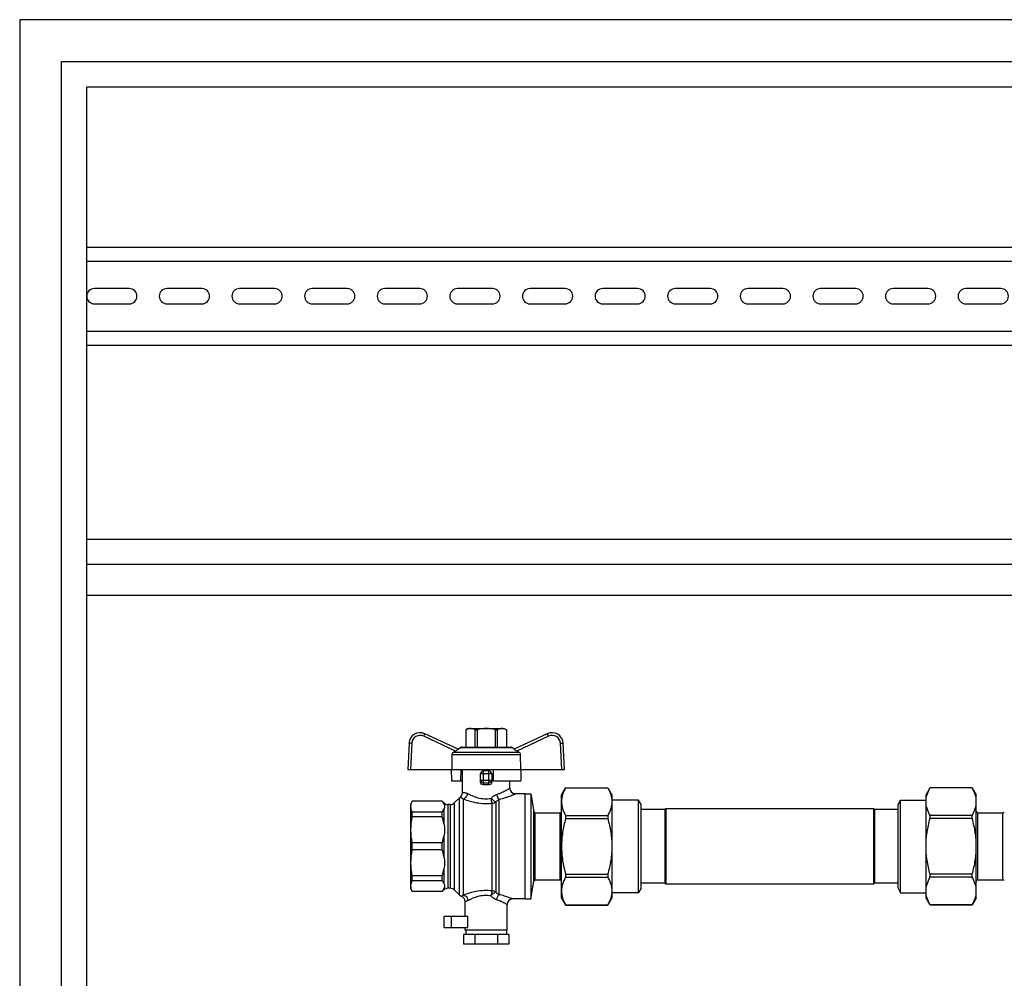
# Model space of a CAD drawing. Units: millimetres. Extents: x 0 to 841, y 0 to 594.
# Drawn here: x 418 to 524, y 323 to 426 of the extents above; entities that cross this region are included whole.
import ezdxf

# ---------------------------------------------------------------- set-up
doc = ezdxf.new("R2010")
doc.units = ezdxf.units.MM
doc.header["$LTSCALE"] = 46.255
doc.layers.get('0').update_dxf_attribs({"linetype": 'CONTINUOUS'})
doc.layers.add('A_STD', color=7, linetype='CONTINUOUS')

msp = doc.modelspace()

# ---------------------------------------------------------------- linework, layer by layer
at = {"color": 7, "linetype": 'Continuous'}
for p, q in [((417.95, 425.63), (417.95, 211.43)), ((748.55, 425.63), (417.95, 425.63)), ((422.45, 211.43), (422.45, 421.13)), ((422.45, 421.13), (744.05, 421.13)), ((425.15, 242.78), (425.15, 418.43)), ((425.15, 418.43), (741.35, 418.43)), ((425.15, 401.18), (578.75, 401.18)), ((425.15, 399.68), (578.75, 399.68)), ((425.15, 392.18), (578.75, 392.18)), ((425.15, 390.68), (578.75, 390.68)), ((425.15, 369.83), (741.35, 369.83)), ((425.15, 367.13), (741.35, 367.13)), ((425.15, 363.83), (741.35, 363.83)), ((466.1, 349.49), (465.87, 349.36)), ((465.87, 349.36), (465.87, 347.48)), ((465.87, 349.36), (465.88, 349.36)), ((465.88, 349.36), (465.88, 347.48)), ((466.1, 349.49), (470, 349.49)), ((466.84, 349.36), (466.84, 347.48)), ((466.84, 349.36), (467.08, 349.36)), ((467.08, 349.36), (467.08, 347.48)), ((469.01, 349.36), (469.01, 347.48)), ((469.01, 349.36), (469.25, 349.36)), ((469.25, 349.36), (469.25, 347.48)), ((470, 349.49), (470.22, 349.36)), ((470.22, 349.36), (470.22, 347.48)), ((470.22, 349.36), (470.22, 347.48)), ((470.22, 349.36), (470.22, 349.36)), ((465.04, 347.27), (461.47, 348.93)), ((474.62, 348.93), (471.06, 347.27)), ((459.77, 347.91), (459.62, 345.08)), ((464.76, 347.07), (464.54, 346.94)), ((465, 347.28), (465.28, 347.44)), ((465.43, 347.48), (470.67, 347.48)), ((471.09, 347.28), (470.82, 347.44)), ((471.56, 346.94), (471.33, 347.07)), ((476.48, 345.08), (476.33, 347.91)), ((464.38, 346.69), (464.36, 345.08)), ((471.71, 346.69), (471.73, 345.08)), ((459.62, 345.08), (476.48, 345.08)), ((464.31, 345.08), (464.34, 343.88)), ((465.33, 343.88), (465.35, 345.08)), ((465.5, 342.61), (465.5, 345.08)), ((468.35, 344.93), (467.75, 344.93)), ((468.8, 345.08), (468.82, 343.88)), ((471.78, 345.08), (471.76, 343.88)), ((464.34, 343.88), (465.5, 343.88)), ((467.45, 343.74), (467.45, 344.63)), ((468.65, 344.63), (468.65, 343.74)), ((468.82, 343.88), (471.76, 343.88)), ((470.6, 343.09), (470.6, 343.88)), ((476.15, 342.38), (476.58, 343.13)), ((476.58, 343.13), (476.58, 343.13)), ((476.58, 343.13), (481.11, 343.13)), ((476.58, 343.13), (481.11, 343.13)), ((481.11, 343.13), (481.11, 343.13)), ((481.11, 343.13), (481.55, 342.38)), ((515.3, 342.38), (515.73, 343.13)), ((515.73, 343.13), (515.73, 343.13)), ((520.26, 343.13), (515.73, 343.13)), ((520.26, 343.13), (515.73, 343.13)), ((520.26, 343.13), (520.26, 343.13)), ((520.26, 343.13), (520.7, 342.38)), ((460.11, 341.69), (459.95, 341.41)), ((460.11, 341.68), (460.11, 341.69)), ((463.34, 341.69), (460.11, 341.69)), ((463.34, 341.68), (460.11, 341.68)), ((463.34, 341.69), (463.34, 341.68)), ((463.52, 341.51), (463.34, 341.69)), ((465.17, 342.06), (464.62, 341.51)), ((472.25, 342.49), (471.2, 342.49)), ((472.25, 331.18), (472.25, 342.49)), ((472.25, 342.46), (472.85, 342.46)), ((472.85, 342.46), (472.85, 331.21)), ((472.85, 342.46), (473.18, 340.56)), ((476.15, 331.28), (476.15, 342.38)), ((481.55, 342.38), (481.55, 331.28)), ((484.42, 341.81), (481.55, 341.81)), ((484.42, 331.85), (484.42, 341.81)), ((484.7, 341.33), (484.42, 341.81)), ((512.3, 341.33), (512.57, 341.81)), ((512.57, 331.85), (512.57, 341.81)), ((512.57, 341.81), (515.3, 341.81)), ((515.3, 331.28), (515.3, 342.38)), ((520.7, 331.28), (520.7, 342.38)), ((459.95, 332.26), (459.95, 341.41)), ((464.2, 341.33), (463.95, 341.33)), ((484.7, 332.33), (484.7, 341.33)), ((487.25, 340.78), (484.7, 340.78)), ((487.35, 340.88), (487.25, 340.78)), ((487.25, 340.78), (487.25, 332.89)), ((487.35, 340.88), (487.35, 332.78)), ((509.64, 340.88), (487.35, 340.88)), ((509.64, 340.88), (509.64, 332.78)), ((509.75, 340.78), (509.64, 340.88)), ((509.75, 340.78), (509.75, 332.89)), ((512.3, 340.78), (509.75, 340.78)), ((512.3, 332.33), (512.3, 341.33)), ((460.11, 339.99), (460.11, 340.52)), ((463.34, 340.52), (460.11, 340.52)), ((463.34, 339.99), (460.11, 339.99)), ((463.34, 339.99), (463.34, 340.52)), ((473.33, 340.43), (476, 340.43)), ((476.58, 340.15), (476.58, 339.81)), ((476.58, 340.15), (481.11, 340.15)), ((476.58, 339.81), (481.11, 339.81)), ((481.11, 340.15), (481.11, 339.81)), ((515.73, 339.81), (515.73, 340.15)), ((520.26, 340.15), (515.73, 340.15)), ((520.26, 339.81), (515.73, 339.81)), ((520.26, 339.81), (520.26, 340.15)), ((520.85, 340.43), (523.56, 340.43)), ((460.11, 336.46), (460.11, 337.21)), ((463.34, 337.21), (460.11, 337.21)), ((463.34, 336.46), (460.11, 336.46)), ((463.34, 336.46), (463.34, 337.21)), ((460.11, 333.14), (460.11, 333.67)), ((463.34, 333.67), (460.11, 333.67)), ((463.34, 333.14), (460.11, 333.14)), ((463.34, 333.14), (463.34, 333.67)), ((473.33, 333.23), (476, 333.23)), ((476.58, 333.85), (476.58, 333.52)), ((476.58, 333.85), (481.11, 333.85)), ((476.58, 333.52), (481.11, 333.52)), ((481.11, 333.85), (481.11, 333.52)), ((515.73, 333.52), (515.73, 333.85)), ((520.26, 333.85), (515.73, 333.85)), ((520.26, 333.52), (515.73, 333.52)), ((520.26, 333.52), (520.26, 333.85)), ((520.85, 333.23), (523.56, 333.23)), ((460.11, 331.97), (459.95, 332.26)), ((463.52, 332.16), (463.34, 331.97)), ((464.2, 332.33), (463.95, 332.33)), ((465.17, 331.61), (464.62, 332.16)), ((472.85, 331.21), (473.18, 333.11)), ((484.7, 332.33), (484.42, 331.85)), ((487.25, 332.89), (484.7, 332.89)), ((487.35, 332.78), (487.25, 332.89)), ((509.64, 332.78), (487.35, 332.78)), ((509.75, 332.89), (509.64, 332.78)), ((512.3, 332.89), (509.75, 332.89)), ((512.3, 332.33), (512.57, 331.85)), ((460.11, 331.97), (460.11, 331.99)), ((463.34, 331.99), (460.11, 331.99)), ((463.34, 331.97), (460.11, 331.97)), ((463.34, 331.99), (463.34, 331.97)), ((472.25, 331.18), (470.9, 331.18)), ((472.25, 331.21), (472.85, 331.21)), ((476.15, 331.28), (476.58, 330.53)), ((481.11, 330.53), (481.55, 331.28)), ((484.42, 331.85), (481.55, 331.85)), ((512.57, 331.85), (515.3, 331.85)), ((515.73, 330.53), (515.3, 331.28)), ((520.7, 331.28), (520.26, 330.53)), ((470.3, 327.83), (470.3, 330.58)), ((476.58, 330.53), (476.58, 330.54)), ((476.58, 330.54), (481.11, 330.54)), ((476.58, 330.53), (481.11, 330.53)), ((481.11, 330.53), (481.11, 330.54)), ((515.73, 330.53), (515.73, 330.54)), ((520.26, 330.54), (515.73, 330.54)), ((520.26, 330.53), (515.73, 330.53)), ((520.26, 330.53), (520.26, 330.54)), ((466.1, 328.13), (466.1, 329.33)), ((463.55, 328.13), (466.1, 328.13)), ((465.8, 327.83), (465.8, 328.13)), ((465.62, 327.38), (465.62, 326.33)), ((470.47, 327.38), (465.62, 327.38)), ((470.3, 327.83), (465.8, 327.83)), ((465.87, 327.83), (465.87, 327.38)), ((466.83, 327.38), (466.83, 326.33)), ((469.26, 327.38), (469.26, 326.33)), ((470.22, 327.83), (470.22, 327.38)), ((470.47, 327.38), (470.47, 326.33)), ((470.47, 326.33), (465.62, 326.33))]:
    msp.add_line(p, q, dxfattribs=at)
at = {"color": 9, "linetype": 'Continuous'}
for p, q in [((464.76, 347.07), (461.34, 348.66)), ((474.75, 348.66), (471.33, 347.07)), ((460.06, 347.9), (459.92, 345.08)), ((464.54, 346.94), (471.56, 346.94)), ((465.28, 347.44), (470.82, 347.44)), ((476.18, 345.08), (476.03, 347.9)), ((464.38, 346.69), (471.71, 346.69)), ((467.75, 343.45), (467.75, 344.93)), ((468.35, 343.45), (468.35, 344.93)), ((468.65, 344.63), (467.45, 344.63)), ((467.45, 343.96), (468.65, 343.96)), ((467.75, 343.67), (468.35, 343.67)), ((465.17, 331.61), (465.17, 342.06)), ((465.6, 331.59), (465.6, 341.93)), ((469.45, 331.64), (469.45, 341.88)), ((463.52, 341.51), (463.52, 341.38)), ((463.52, 340.83), (463.52, 339.27)), ((463.95, 341.33), (463.95, 332.33)), ((464.2, 341.33), (464.2, 332.33)), ((464.62, 341.51), (464.62, 332.16)), ((468.71, 332.04), (468.71, 341.47)), ((469.08, 341.58), (469.08, 331.93)), ((473.18, 333.11), (473.18, 340.56)), ((473.33, 333.23), (473.33, 340.43)), ((476, 333.23), (476, 340.43)), ((520.85, 333.23), (520.85, 340.43)), ((523.56, 333.23), (523.56, 340.43)), ((463.52, 337.94), (463.52, 335.73)), ((463.52, 334.4), (463.52, 332.84)), ((463.52, 332.29), (463.52, 332.16)), ((464.33, 328.13), (464.33, 329.33))]:
    msp.add_line(p, q, dxfattribs=at)
at = {"color": 7, "linetype": 'Continuous'}
for centre, radius, start, end in [((460.96, 347.84), 1.2, 65, 177), ((475.13, 347.84), 1.2, 3, 115), ((465.43, 347.18), 0.3, 90, 120), ((470.67, 347.18), 0.3, 60, 90), ((467.75, 344.63), 0.3, 90, 180), ((468.35, 344.63), 0.3, 0, 90), ((471.2, 343.09), 0.6, 180, 270), ((465.6, 341.63), 0.6, 125.5989, 135), ((464.9, 342.61), 0.6, 305.5989, 360), ((463.95, 341.93), 0.6, 225, 270), ((464.2, 341.93), 0.6, 270, 315), ((473.33, 340.58), 0.15, 190, 270), ((476, 340.58), 0.15, 270, 360), ((520.85, 340.58), 0.15, 180, 270), ((523.56, 340.58), 0.15, 270, 345), ((473.33, 333.08), 0.15, 90, 170), ((476, 333.08), 0.15, 0, 90), ((520.85, 333.08), 0.15, 90, 180), ((523.56, 333.08), 0.15, 15, 90), ((463.95, 331.73), 0.6, 90, 135), ((464.2, 331.73), 0.6, 45, 90), ((465.6, 332.03), 0.6, 225, 250.6033), ((465.2, 330.9), 0.6, 0, 70.6033), ((470.9, 330.58), 0.6, 90, 180)]:
    msp.add_arc(centre, radius, start, end, dxfattribs=at)
at = {"color": 9, "linetype": 'Continuous'}
for centre, start, end in [((460.96, 347.85), 65, 177), ((475.13, 347.85), 3, 115)]:
    msp.add_arc(centre, 0.9, start, end, dxfattribs=at)
at = {"color": 7, "linetype": 'Continuous'}
msp.add_ellipse((468.05, 342.77), major_axis=(2.55, 0), ratio=0.267949, start_param=1.452876, end_param=1.688716, dxfattribs=at)
for points, knots in [([(466.36, 349.49), (466.32, 349.49), (466.15, 349.48), (465.99, 349.42), (465.88, 349.36)], [0, 0, 0, 0, 0.243204, 1, 1, 1, 1]), ([(466.84, 349.36), (466.8, 349.38), (466.65, 349.45), (466.48, 349.49), (466.36, 349.49)], [0, 0, 0, 0, 0.260531, 1, 1, 1, 1]), ([(469.74, 349.49), (469.7, 349.49), (469.53, 349.48), (469.37, 349.42), (469.25, 349.36)], [0, 0, 0, 0, 0.243204, 1, 1, 1, 1]), ([(470.22, 349.36), (470.18, 349.38), (470.03, 349.45), (469.86, 349.49), (469.74, 349.49)], [0, 0, 0, 0, 0.260531, 1, 1, 1, 1]), ([(464.38, 346.69), (464.38, 346.74), (464.41, 346.85), (464.49, 346.92), (464.54, 346.94)], [0, 0, 0, 0, 0.499789, 1, 1, 1, 1]), ([(465.04, 347.27), (465.04, 347.27), (465.04, 347.26), (465.03, 347.25), (465.02, 347.24), (465, 347.22), (464.94, 347.18), (464.87, 347.13), (464.8, 347.09), (464.76, 347.07)], [0, 0, 0, 0, 0.021937, 0.046485, 0.081499, 0.180646, 0.312107, 0.637109, 1, 1, 1, 1]), ([(471.33, 347.07), (471.3, 347.09), (471.23, 347.13), (471.15, 347.18), (471.1, 347.22), (471.07, 347.24), (471.06, 347.25), (471.06, 347.26), (471.05, 347.27), (471.06, 347.27)], [0, 0, 0, 0, 0.362978, 0.688043, 0.819464, 0.91857, 0.953542, 0.97807, 1, 1, 1, 1]), ([(471.56, 346.94), (471.6, 346.92), (471.68, 346.85), (471.71, 346.74), (471.71, 346.69)], [0, 0, 0, 0, 0.500211, 1, 1, 1, 1]), ([(467.75, 343.45), (467.67, 343.44), (467.51, 343.5), (467.45, 343.67), (467.45, 343.74)], [0, 0, 0, 0, 0.498074, 1, 1, 1, 1]), ([(468.65, 343.74), (468.65, 343.67), (468.59, 343.5), (468.42, 343.44), (468.35, 343.45)], [0, 0, 0, 0, 0.501926, 1, 1, 1, 1]), ([(476.58, 343.13), (476.45, 342.89), (476.23, 342.42), (476.15, 341.89), (476.15, 341.64)], [0, 0, 0, 0, 0.513438, 1, 1, 1, 1]), ([(481.11, 343.13), (481.24, 342.89), (481.46, 342.42), (481.55, 341.89), (481.55, 341.64)], [0, 0, 0, 0, 0.513438, 1, 1, 1, 1]), ([(515.3, 341.64), (515.3, 341.89), (515.38, 342.42), (515.6, 342.89), (515.73, 343.13)], [0, 0, 0, 0, 0.486562, 1, 1, 1, 1]), ([(520.7, 341.64), (520.7, 341.89), (520.61, 342.42), (520.39, 342.89), (520.26, 343.13)], [0, 0, 0, 0, 0.486562, 1, 1, 1, 1]), ([(460.11, 340.52), (460.03, 340.7), (459.92, 341.1), (460.03, 341.5), (460.11, 341.68)], [0, 0, 0, 0, 0.5, 1, 1, 1, 1]), ([(463.52, 341.38), (463.51, 341.4), (463.46, 341.51), (463.39, 341.61), (463.34, 341.68)], [0, 0, 0, 0, 0.236936, 1, 1, 1, 1]), ([(476.15, 341.64), (476.15, 341.39), (476.23, 340.86), (476.45, 340.38), (476.58, 340.15)], [0, 0, 0, 0, 0.486562, 1, 1, 1, 1]), ([(481.55, 341.64), (481.55, 341.39), (481.46, 340.86), (481.24, 340.38), (481.11, 340.15)], [0, 0, 0, 0, 0.486562, 1, 1, 1, 1]), ([(515.73, 340.15), (515.6, 340.38), (515.38, 340.86), (515.3, 341.39), (515.3, 341.64)], [0, 0, 0, 0, 0.513438, 1, 1, 1, 1]), ([(520.26, 340.15), (520.39, 340.38), (520.61, 340.86), (520.7, 341.39), (520.7, 341.64)], [0, 0, 0, 0, 0.513438, 1, 1, 1, 1]), ([(463.34, 340.52), (463.36, 340.55), (463.43, 340.64), (463.49, 340.75), (463.52, 340.83)], [0, 0, 0, 0, 0.264301, 1, 1, 1, 1]), ([(463.52, 341.38), (463.56, 341.29), (463.61, 341.1), (463.56, 340.91), (463.52, 340.83)], [0, 0, 0, 0, 0.5, 1, 1, 1, 1]), ([(460.11, 337.21), (460.02, 337.67), (459.92, 338.6), (460.02, 339.54), (460.11, 339.99)], [0, 0, 0, 0, 0.5, 1, 1, 1, 1]), ([(476.58, 339.81), (476.45, 339.33), (476.23, 338.34), (476.15, 337.34), (476.15, 336.83)], [0, 0, 0, 0, 0.500076, 1, 1, 1, 1]), ([(481.11, 339.81), (481.25, 339.33), (481.47, 338.34), (481.55, 337.34), (481.55, 336.83)], [0, 0, 0, 0, 0.500076, 1, 1, 1, 1]), ([(515.3, 336.83), (515.3, 337.34), (515.38, 338.34), (515.6, 339.33), (515.73, 339.81)], [0, 0, 0, 0, 0.499925, 1, 1, 1, 1]), ([(520.7, 336.83), (520.7, 337.34), (520.62, 338.34), (520.4, 339.33), (520.26, 339.81)], [0, 0, 0, 0, 0.499925, 1, 1, 1, 1]), ([(463.52, 339.27), (463.56, 339.05), (463.61, 338.6), (463.56, 338.16), (463.52, 337.94)], [0, 0, 0, 0, 0.5, 1, 1, 1, 1]), ([(460.11, 333.67), (460.02, 334.13), (459.92, 335.06), (460.02, 336), (460.11, 336.46)], [0, 0, 0, 0, 0.5, 1, 1, 1, 1]), ([(476.15, 336.83), (476.15, 336.33), (476.23, 335.32), (476.45, 334.34), (476.58, 333.85)], [0, 0, 0, 0, 0.499924, 1, 1, 1, 1]), ([(481.55, 336.83), (481.55, 336.33), (481.47, 335.32), (481.25, 334.34), (481.11, 333.85)], [0, 0, 0, 0, 0.499924, 1, 1, 1, 1]), ([(515.73, 333.85), (515.6, 334.34), (515.38, 335.32), (515.3, 336.33), (515.3, 336.83)], [0, 0, 0, 0, 0.500075, 1, 1, 1, 1]), ([(520.26, 333.85), (520.4, 334.34), (520.62, 335.32), (520.7, 336.33), (520.7, 336.83)], [0, 0, 0, 0, 0.500075, 1, 1, 1, 1]), ([(463.52, 335.73), (463.56, 335.51), (463.61, 335.06), (463.56, 334.62), (463.52, 334.4)], [0, 0, 0, 0, 0.5, 1, 1, 1, 1]), ([(460.11, 331.99), (460.03, 332.17), (459.92, 332.56), (460.03, 332.96), (460.11, 333.14)], [0, 0, 0, 0, 0.5, 1, 1, 1, 1]), ([(463.52, 332.84), (463.51, 332.87), (463.46, 332.97), (463.39, 333.07), (463.34, 333.14)], [0, 0, 0, 0, 0.236936, 1, 1, 1, 1]), ([(476.58, 333.52), (476.45, 333.28), (476.23, 332.8), (476.15, 332.28), (476.15, 332.03)], [0, 0, 0, 0, 0.513438, 1, 1, 1, 1]), ([(481.11, 333.52), (481.24, 333.28), (481.46, 332.8), (481.55, 332.28), (481.55, 332.03)], [0, 0, 0, 0, 0.513438, 1, 1, 1, 1]), ([(515.3, 332.03), (515.3, 332.28), (515.38, 332.8), (515.6, 333.28), (515.73, 333.52)], [0, 0, 0, 0, 0.486562, 1, 1, 1, 1]), ([(520.7, 332.03), (520.7, 332.28), (520.61, 332.8), (520.39, 333.28), (520.26, 333.52)], [0, 0, 0, 0, 0.486562, 1, 1, 1, 1]), ([(463.34, 331.99), (463.36, 332.01), (463.43, 332.11), (463.49, 332.21), (463.52, 332.29)], [0, 0, 0, 0, 0.264301, 1, 1, 1, 1]), ([(463.52, 332.84), (463.56, 332.75), (463.61, 332.56), (463.56, 332.38), (463.52, 332.29)], [0, 0, 0, 0, 0.5, 1, 1, 1, 1]), ([(476.15, 332.03), (476.15, 331.77), (476.23, 331.25), (476.45, 330.77), (476.58, 330.54)], [0, 0, 0, 0, 0.486562, 1, 1, 1, 1]), ([(481.55, 332.03), (481.55, 331.77), (481.46, 331.25), (481.24, 330.77), (481.11, 330.54)], [0, 0, 0, 0, 0.486562, 1, 1, 1, 1]), ([(515.73, 330.54), (515.6, 330.77), (515.38, 331.25), (515.3, 331.77), (515.3, 332.03)], [0, 0, 0, 0, 0.513438, 1, 1, 1, 1]), ([(520.26, 330.54), (520.39, 330.77), (520.61, 331.25), (520.7, 331.77), (520.7, 332.03)], [0, 0, 0, 0, 0.513438, 1, 1, 1, 1])]:
    msp.add_open_spline(points, degree=3, knots=knots, dxfattribs=at)
for points in [[(468.05, 349.49), (467.72, 349.49), (467.4, 349.44), (467.08, 349.36)], [(469.01, 349.36), (468.7, 349.44), (468.37, 349.49), (468.05, 349.49)], [(463.52, 339.27), (463.48, 339.51), (463.42, 339.76), (463.34, 339.99)], [(463.34, 337.21), (463.42, 337.44), (463.48, 337.69), (463.52, 337.94)], [(463.52, 335.73), (463.48, 335.98), (463.42, 336.22), (463.34, 336.46)], [(463.34, 333.67), (463.42, 333.91), (463.48, 334.15), (463.52, 334.4)]]:
    msp.add_open_spline(points, degree=3, dxfattribs=at)
at = {"color": 9, "linetype": 'Continuous'}
for points, knots in [([(461.34, 348.66), (461.36, 348.7), (461.38, 348.75), (461.41, 348.81), (461.43, 348.85), (461.45, 348.88), (461.46, 348.91), (461.46, 348.92), (461.47, 348.93), (461.47, 348.93), (461.47, 348.93), (461.47, 348.93)], [0, 0, 0, 0, 0.38383, 0.556761, 0.707987, 0.831935, 0.924105, 0.957011, 0.98074, 0.99512, 1, 1, 1, 1]), ([(474.75, 348.66), (474.73, 348.7), (474.71, 348.75), (474.68, 348.81), (474.66, 348.85), (474.65, 348.88), (474.64, 348.91), (474.63, 348.92), (474.63, 348.93), (474.62, 348.93), (474.62, 348.93), (474.62, 348.93)], [0, 0, 0, 0, 0.38383, 0.556761, 0.707987, 0.831935, 0.924105, 0.957011, 0.98074, 0.99512, 1, 1, 1, 1]), ([(460.06, 347.9), (460.03, 347.9), (459.97, 347.9), (459.9, 347.9), (459.86, 347.9), (459.82, 347.91), (459.79, 347.91), (459.78, 347.9), (459.77, 347.91), (459.77, 347.91)], [0, 0, 0, 0, 0.382566, 0.555443, 0.706839, 0.831068, 0.923544, 0.980445, 1, 1, 1, 1]), ([(476.03, 347.9), (476.07, 347.9), (476.12, 347.9), (476.19, 347.9), (476.24, 347.9), (476.27, 347.91), (476.3, 347.91), (476.32, 347.9), (476.33, 347.91), (476.33, 347.91)], [0, 0, 0, 0, 0.382566, 0.555443, 0.706838, 0.831068, 0.923544, 0.980445, 1, 1, 1, 1]), ([(467.45, 343.96), (467.45, 343.89), (467.51, 343.73), (467.67, 343.67), (467.75, 343.67)], [0, 0, 0, 0, 0.493862, 1, 1, 1, 1]), ([(468.65, 343.96), (468.65, 343.89), (468.58, 343.73), (468.42, 343.67), (468.35, 343.67)], [0, 0, 0, 0, 0.493867, 1, 1, 1, 1]), ([(469.18, 342.42), (469.28, 342.45), (469.48, 342.52), (469.75, 342.63), (469.99, 342.74), (470.19, 342.85), (470.34, 342.93), (470.43, 342.99), (470.49, 343.02), (470.53, 343.05), (470.57, 343.07), (470.59, 343.08), (470.6, 343.09), (470.6, 343.09)], [0, 0, 0, 0, 0.203253, 0.391383, 0.561109, 0.709121, 0.831315, 0.881333, 0.923202, 0.956415, 0.980504, 0.995096, 1, 1, 1, 1]), ([(465.25, 342.12), (465.25, 342.12), (465.26, 342.12), (465.27, 342.11), (465.3, 342.11), (465.33, 342.09), (465.38, 342.07), (465.47, 342.02), (465.55, 341.97), (465.6, 341.93)], [0, 0, 0, 0, 0.01313, 0.053038, 0.121273, 0.220368, 0.353722, 0.525366, 1, 1, 1, 1]), ([(465.5, 342.61), (465.5, 342.61), (465.5, 342.61), (465.51, 342.61), (465.52, 342.61), (465.54, 342.62), (465.56, 342.62), (465.59, 342.62), (465.65, 342.62), (465.73, 342.61), (465.83, 342.59), (465.94, 342.56), (466.02, 342.52), (466.06, 342.5)], [0, 0, 0, 0, 0.004051, 0.016163, 0.03626, 0.064218, 0.099915, 0.14324, 0.252512, 0.392106, 0.562763, 0.765337, 1, 1, 1, 1]), ([(465.6, 341.93), (465.71, 341.96), (465.93, 342.12), (466.04, 342.37), (466.06, 342.5)], [0, 0, 0, 0, 0.474619, 1, 1, 1, 1]), ([(465.6, 341.93), (466.05, 341.75), (466.8, 341.53), (467.85, 341.41), (468.43, 341.43), (468.71, 341.47)], [0, 0, 0, 0, 0.460774, 0.728501, 1, 1, 1, 1]), ([(466.06, 342.5), (466.41, 342.31), (467, 342.06), (467.87, 341.92), (468.35, 341.94), (468.58, 341.98)], [0, 0, 0, 0, 0.455693, 0.725243, 1, 1, 1, 1]), ([(468.58, 341.98), (468.62, 342.03), (468.79, 342.22), (469.01, 342.36), (469.18, 342.42)], [0, 0, 0, 0, 0.258789, 1, 1, 1, 1]), ([(468.71, 341.47), (468.68, 341.54), (468.63, 341.71), (468.6, 341.88), (468.58, 341.98)], [0, 0, 0, 0, 0.432086, 1, 1, 1, 1]), ([(469.08, 341.58), (469.05, 341.59), (468.97, 341.64), (468.8, 341.77), (468.67, 341.89), (468.58, 341.98)], [0, 0, 0, 0, 0.170963, 0.411381, 1, 1, 1, 1]), ([(469.08, 341.58), (469.11, 341.61), (469.21, 341.73), (469.34, 341.83), (469.45, 341.88)], [0, 0, 0, 0, 0.26527, 1, 1, 1, 1]), ([(469.45, 341.88), (469.38, 341.94), (469.27, 342.11), (469.21, 342.31), (469.18, 342.42)], [0, 0, 0, 0, 0.443172, 1, 1, 1, 1]), ([(469.45, 341.88), (469.68, 341.93), (470.01, 342.03), (470.43, 342.17), (470.68, 342.27), (470.87, 342.34), (470.99, 342.39), (471.06, 342.43), (471.12, 342.45), (471.16, 342.47), (471.18, 342.48), (471.19, 342.49), (471.2, 342.49)], [0, 0, 0, 0, 0.386674, 0.556264, 0.70505, 0.828524, 0.879243, 0.921779, 0.955573, 0.980118, 0.994996, 1, 1, 1, 1]), ([(468.71, 341.47), (468.74, 341.47), (468.87, 341.48), (469, 341.52), (469.08, 341.58)], [0, 0, 0, 0, 0.255651, 1, 1, 1, 1]), ([(468.71, 332.04), (468.42, 332.08), (467.83, 332.1), (466.77, 331.98), (466.04, 331.76), (465.6, 331.59)], [0, 0, 0, 0, 0.280522, 0.555463, 1, 1, 1, 1]), ([(465.6, 331.59), (465.55, 331.56), (465.48, 331.51), (465.41, 331.48), (465.4, 331.47)], [0, 0, 0, 0, 0.765921, 1, 1, 1, 1]), ([(465.6, 331.59), (465.73, 331.58), (465.98, 331.42), (466.1, 331.15), (466.11, 331.01)], [0, 0, 0, 0, 0.48197, 1, 1, 1, 1]), ([(468.57, 331.51), (468.33, 331.55), (467.85, 331.57), (467.01, 331.43), (466.44, 331.19), (466.11, 331.01)], [0, 0, 0, 0, 0.284852, 0.561961, 1, 1, 1, 1]), ([(468.71, 332.04), (468.69, 332.01), (468.66, 331.94), (468.61, 331.77), (468.58, 331.62), (468.57, 331.51)], [0, 0, 0, 0, 0.185357, 0.424956, 1, 1, 1, 1]), ([(469.08, 331.93), (469.05, 331.92), (468.97, 331.87), (468.8, 331.73), (468.66, 331.61), (468.57, 331.51)], [0, 0, 0, 0, 0.165356, 0.405056, 1, 1, 1, 1]), ([(469.16, 331.09), (469.1, 331.11), (468.88, 331.2), (468.68, 331.37), (468.57, 331.51)], [0, 0, 0, 0, 0.239011, 1, 1, 1, 1]), ([(469.08, 331.93), (469.05, 331.95), (468.94, 332.01), (468.81, 332.04), (468.71, 332.04)], [0, 0, 0, 0, 0.246686, 1, 1, 1, 1]), ([(469.45, 331.64), (469.42, 331.66), (469.28, 331.73), (469.16, 331.84), (469.08, 331.93)], [0, 0, 0, 0, 0.229089, 1, 1, 1, 1]), ([(469.45, 331.64), (469.41, 331.62), (469.35, 331.55), (469.23, 331.37), (469.18, 331.21), (469.16, 331.09)], [0, 0, 0, 0, 0.200401, 0.443159, 1, 1, 1, 1]), ([(470.3, 330.58), (470.3, 330.58), (470.29, 330.58), (470.27, 330.59), (470.25, 330.61), (470.19, 330.64), (470.11, 330.69), (469.97, 330.75), (469.81, 330.84), (469.54, 330.96), (469.31, 331.04), (469.16, 331.09)], [0, 0, 0, 0, 0.004765, 0.018955, 0.04241, 0.074835, 0.164988, 0.285778, 0.433246, 0.603598, 1, 1, 1, 1]), ([(470.9, 331.18), (470.89, 331.18), (470.89, 331.18), (470.87, 331.19), (470.83, 331.2), (470.76, 331.23), (470.65, 331.28), (470.47, 331.34), (470.26, 331.42), (469.92, 331.53), (469.64, 331.6), (469.45, 331.64)], [0, 0, 0, 0, 0.004861, 0.019326, 0.04322, 0.07621, 0.167707, 0.289779, 0.438036, 0.608252, 1, 1, 1, 1]), ([(466.11, 331.01), (466.07, 330.99), (466.01, 330.96), (465.93, 330.93), (465.88, 330.92), (465.85, 330.91), (465.82, 330.91), (465.81, 330.9), (465.8, 330.9), (465.8, 330.9), (465.8, 330.9)], [0, 0, 0, 0, 0.440289, 0.612172, 0.752219, 0.860783, 0.938166, 0.965225, 0.984547, 1, 1, 1, 1])]:
    msp.add_open_spline(points, degree=3, knots=knots, dxfattribs=at)
at = {"layer": 'A_STD', "color": 7, "linetype": 'Continuous'}
for p, q in [((429.72, 396.76), (425.97, 396.76)), ((437.52, 396.76), (433.77, 396.76)), ((445.32, 396.76), (441.57, 396.76)), ((453.12, 396.76), (449.37, 396.76)), ((460.92, 396.76), (457.17, 396.76)), ((468.72, 396.76), (464.97, 396.76)), ((476.52, 396.76), (472.77, 396.76)), ((484.32, 396.76), (480.57, 396.76)), ((492.12, 396.76), (488.37, 396.76)), ((499.92, 396.76), (496.17, 396.76)), ((507.72, 396.76), (503.97, 396.76)), ((515.52, 396.76), (511.77, 396.76)), ((523.32, 396.76), (519.57, 396.76)), ((425.97, 395.11), (429.72, 395.11)), ((433.77, 395.11), (437.52, 395.11)), ((441.57, 395.11), (445.32, 395.11)), ((449.37, 395.11), (453.12, 395.11)), ((457.17, 395.11), (460.92, 395.11)), ((464.97, 395.11), (468.72, 395.11)), ((472.77, 395.11), (476.52, 395.11)), ((480.57, 395.11), (484.32, 395.11)), ((488.37, 395.11), (492.12, 395.11)), ((496.17, 395.11), (499.92, 395.11)), ((503.97, 395.11), (507.72, 395.11)), ((511.77, 395.11), (515.52, 395.11)), ((519.57, 395.11), (523.32, 395.11)), ((465.8, 329.33), (465.8, 330.9)), ((463.55, 328.13), (463.55, 329.33)), ((463.55, 329.33), (466.1, 329.33))]:
    msp.add_line(p, q, dxfattribs=at)
for centre, start, end in [((425.97, 395.93), 90, 270), ((429.72, 395.93), 270, 90), ((433.77, 395.93), 90, 270), ((437.52, 395.93), 270, 90), ((441.57, 395.93), 90, 270), ((445.32, 395.93), 270, 90), ((449.37, 395.93), 90, 270), ((453.12, 395.93), 270, 90), ((457.17, 395.93), 90, 270), ((460.92, 395.93), 270, 90), ((464.97, 395.93), 90, 270), ((468.72, 395.93), 270, 90), ((472.77, 395.93), 90, 270), ((476.52, 395.93), 270, 90), ((480.57, 395.93), 90, 270), ((484.32, 395.93), 270, 90), ((488.37, 395.93), 90, 270), ((492.12, 395.93), 270, 90), ((496.17, 395.93), 90, 270), ((499.92, 395.93), 270, 90), ((503.97, 395.93), 90, 270), ((507.72, 395.93), 270, 90), ((511.77, 395.93), 90, 270), ((515.52, 395.93), 270, 90), ((519.57, 395.93), 90, 270), ((523.32, 395.93), 270, 90)]:
    msp.add_arc(centre, 0.825, start, end, dxfattribs=at)

doc.saveas('drawing.dxf')
